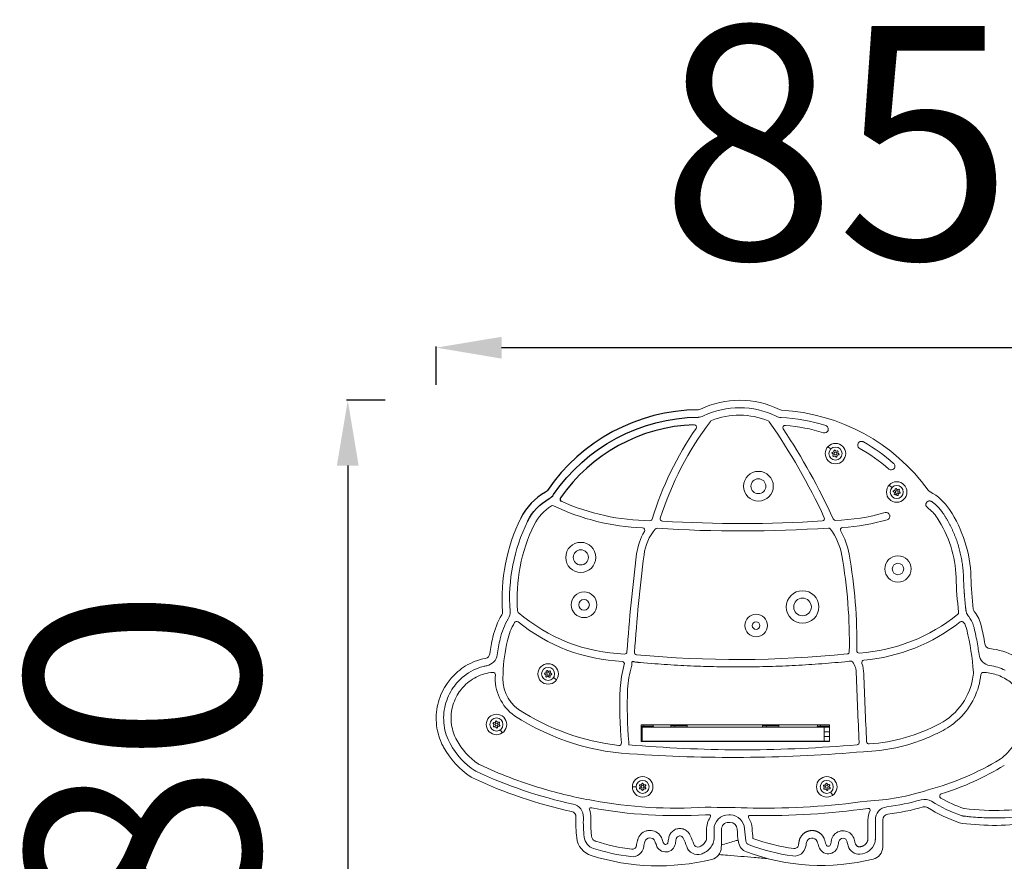
# Model space of a CAD drawing. Units: millimetres. Extents: x -4452 to 2742, y -3967 to -2212.
# Drawn here: x -1787 to -732, y -3114 to -2212 of the extents above; entities that cross this region are included whole.
import ezdxf

# ---------------------------------------------------------------- set-up
doc = ezdxf.new("R2010")
doc.units = ezdxf.units.MM
doc.header["$MEASUREMENT"] = 0
doc.styles.get("Standard").update_dxf_attribs({"font": 'arial.ttf'})
doc.dimstyles.new('ISO-25', dxfattribs={"dimtxt": 2.5, "dimasz": 2.5, "dimexe": 1.25, "dimexo": 0.625, "dimtad": 1, "dimtxsty": 'Standard', "dimcen": 2.5, "dimadec": 0, "dimazin": 0, "dimtfac": 1, "dimtmove": 0, "dimatfit": 3, "dimfxl": 1, "dimarcsym": 0})

# ---------------------------------------------------------------- blocks, each defined once
blk = doc.blocks.new('*D12')
at = {"color": 0, "lineweight": -2, "transparency": 16777216}
for p, q in [((-1340.6, -2603.6), (-1340.6, -2562.4)), ((-1270.6, -2563.6), (-552.2, -2563.6)), ((-482.2, -2603.6), (-482.2, -2562.4))]:
    blk.add_line(p, q, dxfattribs=at)
at = {"color": 0, "transparency": 16777216}
for points in [[(-1270.6, -2552), (-1270.6, -2575.3), (-1340.6, -2563.6)], [(-552.2, -2552), (-552.2, -2575.3), (-482.2, -2563.6)]]:
    blk.add_solid(points, dxfattribs=at)
at = {"layer": 'Defpoints', "color": 0, "transparency": 16777216}
for p in [(-482.2, -2563.6), (-1340.6, -2963.7), (-482.2, -3010.7)]:
    blk.add_point(p, dxfattribs=at)
at = {"color": 0, "transparency": 16777216, "insert": (-911.4, -2376), "char_height": 250, "attachment_point": 5}
blk.add_mtext('85', dxfattribs=at)
blk = doc.blocks.new('*D13')
at = {"color": 0, "lineweight": -2, "transparency": 16777216}
for p, q in [((-1395.4, -2620), (-1436.7, -2620)), ((-1435.4, -2690), (-1435.4, -3329.5)), ((-1395.4, -3399.5), (-1436.7, -3399.5))]:
    blk.add_line(p, q, dxfattribs=at)
at = {"color": 0, "transparency": 16777216}
for points in [[(-1447.1, -2690), (-1423.8, -2690), (-1435.4, -2620)], [(-1447.1, -3329.5), (-1423.8, -3329.5), (-1435.4, -3399.5)]]:
    blk.add_solid(points, dxfattribs=at)
at = {"layer": 'Defpoints', "color": 0, "transparency": 16777216}
for p in [(-1015.5, -2620), (-1435.4, -3399.5), (-1144.9, -3399.5)]:
    blk.add_point(p, dxfattribs=at)
at = {"color": 0, "transparency": 16777216, "insert": (-1623.1, -3009.8), "char_height": 250, "attachment_point": 5, "rotation": 90}
blk.add_mtext('80', dxfattribs=at)

msp = doc.modelspace()

# ---------------------------------------------------------------- linework, layer by layer
at = {"color": 0, "linetype": 'Continuous', "lineweight": 0, "extrusion": (0, 1, 0)}
for p, q in [((-920.469, -2652.203), (-920.5, -2652.296)), ((-917.684, -2672.414), (-920.609, -2669.685)), ((-888.137, -2665.934), (-888.083, -2665.852)), ((-849.892, -2693.367), (-849.957, -2693.44)), ((-852.041, -2713.61), (-854.965, -2710.882)), ((-815.051, -2729.812), (-814.996, -2729.73)), ((-854.498, -2743.096), (-854.467, -2743.194)), ((-1214.849, -2917.412), (-1211.55, -2919.675)), ((-1271.918, -2973.329), (-1269.576, -2976.572)), ((-1120.879, -2968.045), (-918.879, -2968.045)), ((-1120.879, -2986.045), (-1120.879, -2968.045)), ((-1120.879, -2969.345), (-1117.849, -2969.345)), ((-1119.879, -2970.545), (-1120.879, -2970.545)), ((-1120.879, -2975.545), (-1119.879, -2975.545)), ((-924.792, -2970.545), (-1119.879, -2970.545)), ((-1119.879, -2970.545), (-1119.879, -2985.545)), ((-1117.849, -2969.345), (-1107.578, -2969.345)), ((-1084.85, -2969.095), (-1089.225, -2969.095)), ((-1089.225, -2969.095), (-1089.225, -2970.545)), ((-1072.897, -2969.095), (-1084.85, -2969.095)), ((-1084.85, -2970.545), (-1084.85, -2969.095)), ((-1071.725, -2969.095), (-1072.897, -2969.095)), ((-1071.725, -2969.095), (-1071.725, -2970.545)), ((-986.604, -2969.095), (-990.979, -2969.095)), ((-990.979, -2969.095), (-990.979, -2970.545)), ((-974.651, -2969.095), (-986.604, -2969.095)), ((-986.604, -2970.545), (-986.604, -2969.095)), ((-973.479, -2969.095), (-974.651, -2969.095)), ((-973.479, -2969.095), (-973.479, -2970.545)), ((-932.179, -2969.345), (-928.879, -2969.345)), ((-928.879, -2969.345), (-918.879, -2969.345)), ((-918.879, -2970.545), (-924.792, -2970.545)), ((-924.792, -2970.545), (-924.792, -2985.545)), ((-924.792, -2975.545), (-918.879, -2975.545)), ((-918.879, -2968.045), (-918.879, -2986.045)), ((-1119.879, -2980.545), (-1120.879, -2980.545)), ((-1120.879, -2985.545), (-1119.879, -2985.545)), ((-918.879, -2986.045), (-1120.879, -2986.045)), ((-924.792, -2985.545), (-1119.879, -2985.545)), ((-1104.078, -2985.545), (-1104.078, -2986.045)), ((-1098.078, -2985.545), (-1098.078, -2986.045)), ((-1076.245, -2986.045), (-1076.245, -2985.545)), ((-1028.863, -2986.045), (-1028.863, -2985.545)), ((-1001.35, -2986.045), (-1001.35, -2985.545)), ((-975.374, -2986.045), (-975.374, -2985.545)), ((-959.277, -2986.045), (-959.277, -2985.545)), ((-941.679, -2985.545), (-941.679, -2986.045)), ((-918.879, -2980.545), (-924.792, -2980.545)), ((-924.792, -2985.545), (-918.879, -2985.545)), ((-882.535, -2996.835), (-882.549, -2996.835)), ((-736.048, -3004.894), (-736.03, -3004.88)), ((-1126.316, -3034.545), (-1130.316, -3034.545)), ((-917.82, -3040.221), (-915.478, -3043.464)), ((-924.873, -3089.663), (-924.697, -3090.054)), ((-924.697, -3090.054), (-924.563, -3090.462)), ((-892.212, -3092.338), (-892.204, -3092.389)), ((-892.204, -3092.389), (-892.187, -3092.437)), ((-900.009, -3094.329), (-900.132, -3093.467)), ((-899.714, -3095.149), (-900.009, -3094.329))]:
    msp.add_line(p, q, dxfattribs=at)
at = {"color": 0, "linetype": 'Continuous', "lineweight": 0, "extrusion": (0, 0, -1)}
for centre, radius in [((912.566, -2677.19), 11), ((912.566, -2677.19), 7), ((912.566, -2677.19), 1.5), ((995.187, -2712.183), 15.97), ((846.922, -2718.386), 11), ((846.922, -2718.386), 7), ((846.922, -2718.386), 1.5), ((1185.62, -2788.481), 16.113), ((845.563, -2800.88), 14.14), ((1182.128, -2839.302), 13.737), ((947.883, -2841.615), 17.424), ((997.645, -2861.566), 12.075), ((1220.622, -2913.453), 11), ((1220.622, -2913.453), 7), ((1220.622, -2913.453), 1.5), ((1276.016, -2967.654), 11), ((1276.016, -2967.654), 7), ((1276.016, -2967.654), 1.5), ((1119.316, -3034.545), 11), ((1119.316, -3034.545), 7), ((921.918, -3034.545), 11), ((921.918, -3034.545), 7), ((1119.316, -3034.545), 1.5), ((921.918, -3034.545), 1.5)]:
    msp.add_circle(centre, radius, dxfattribs=at)
at = {"color": 0, "linetype": 'Continuous', "lineweight": 0}
for centre, radius in [((-995.187, -2712.183), 7.97), ((-1185.62, -2788.481), 8.113), ((-845.563, -2800.88), 6.14), ((-1182.128, -2839.302), 5.737), ((-947.883, -2841.615), 9.424), ((-997.645, -2861.566), 4.075)]:
    msp.add_circle(centre, radius, dxfattribs=at)
for centre, radius, start, end in [((-1015.471, -2716.934), 96.923, 63.773417, 115.652991), ((-1060.028, -2624.156), 14, 270.668707, 295.652991), ((-1015.471, -2716.934), 80.923, 67.56661, 111.818197), ((-969.987, -2624.607), 14, 243.773417, 266.778694), ((-982.046, -2838.863), 208.595, 35.983499, 86.778694), ((-774.013, -2849.724), 342.347, 142.773779, 162.433002), ((-1064.036, -2648.756), 2.5, 325.280349, 92.038074), ((-1044.618, -2644.129), 2.5, 111.818197, 142.773779), ((-985.544, -2644.446), 2.5, 34.774971, 67.56661), ((-1546.25, -3033.784), 685.124, 24.846323, 34.774971), ((-966.468, -2649.407), 2.5, 85.299593, 213.543096), ((-982.046, -2838.863), 192.595, 72.880337, 85.299593), ((-916.355, -2678.347), 1.298, 324.643738, 69.3251), ((-915.463, -2674.487), 1.298, 264.643738, 9.3251), ((-913.458, -2681.049), 1.298, 24.643738, 129.3251), ((-911.674, -2673.33), 1.298, 204.643738, 309.3251), ((-909.67, -2679.892), 1.298, 84.643738, 189.3251), ((-908.778, -2676.032), 1.298, 144.643738, 249.3251), ((-982.046, -2838.863), 192.595, 48.888195, 60.464371), ((-850.711, -2719.543), 1.298, 324.643818, 69.325179), ((-849.819, -2715.683), 1.298, 264.643818, 9.325179), ((-847.815, -2722.245), 1.298, 24.643818, 129.325179), ((-846.03, -2714.526), 1.298, 204.643818, 309.325179), ((-844.026, -2721.088), 1.298, 84.643818, 189.325179), ((-843.134, -2717.229), 1.298, 144.643818, 249.325179), ((-839, -2769.54), 58.487, 33.504552, 61.670293), ((-1191.726, -2775.072), 48.842, 121.390773, 153.823687), ((-1215.864, -2735.513), 2.5, 64.562145, 121.390773), ((-1108.996, -2510.833), 238.301, 245.874267, 269.401028), ((-917.668, -2542.071), 206.755, 271.358512, 286.357132), ((-839, -2769.54), 42.487, 33.504552, 53.997782), ((-905.257, -2813.402), 137.946, 1.667882, 33.504552), ((-1074.58, -2832.655), 195.375, 153.823687, 184.12265), ((-1074.58, -2832.655), 179.375, 153.823687, 184.183053), ((-1111.461, -2746.621), 2.5, 269.401028, 343.010155), ((-1098.012, -2747.151), 2.5, 162.433002, 266.566919), ((-1014.016, -1346.994), 1405.175, 266.566919, 273.564375), ((-926.811, -2746.955), 2.5, 273.564375, 24.846323), ((-912.825, -2746.268), 2.5, 204.413567, 271.358512), ((-905.257, -2813.402), 121.946, 1.667882, 33.504552), ((-1119.531, -2759.411), 2.5, 328.800099, 87.5731), ((-1065.117, -2792.365), 53.115, 139.974776, 172.823708), ((-1103.876, -2759.813), 2.5, 86.360672, 139.974776), ((-920.002, -2759.543), 2.5, 36.499989, 93.807753), ((-972.031, -2798.042), 67.224, 10.064973, 36.499989), ((-904.855, -2758.948), 2.5, 93.380992, 210.198271), ((806.698, -3028.045), 1939.709, 172.823669, 175.923737), ((-1428.563, -2879.075), 530.892, 358.863675, 10.064973), ((-1275.434, -2847.132), 14, 329.167807, 4.12265), ((-1250.984, -2845.557), 2.5, 184.183053, 229.103329), ((-1132.536, -2708.801), 183.42, 229.103329, 268.081621), ((-899.975, -2703.351), 188.176, 273.928321, 309.047047), ((-783.007, -2847.552), 2.5, 309.047047, 7.008192), ((-793.338, -2870.803), 38.126, 13.429508, 38.58496), ((-1199.298, -2892.577), 82.668, 149.167807, 167.087957), ((-1199.298, -2892.577), 66.668, 149.13939, 167.087957), ((-1254.38, -2859.662), 2.5, 51.073608, 149.13939), ((-777.238, -2859.58), 2.5, 34.881338, 128.153956), ((-793.338, -2870.803), 22.126, 13.429508, 34.881338), ((-1047.394, -2931.466), 283.324, 3.988011, 13.429508), ((-1047.394, -2931.466), 299.324, 9.649726, 13.429508), ((-1078.45, -2920.281), 206.65, 167.087957, 172.056198), ((-1078.45, -2920.281), 190.65, 167.087957, 177.6816), ((-746.39, -2880.287), 6, 189.649726, 263.520707), ((-1138.592, -2889.62), 2.5, 268.081621, 355.929698), ((-1125.611, -2890.34), 2.5, 175.923698, 264.628746), ((-1016.972, -1734.873), 1163.063, 264.628746, 275.770946), ((-900.275, -2889.554), 2.5, 275.770946, 358.863675), ((-887.255, -2888.59), 2.5, 178.993005, 273.928321), ((-755.555, -2960.984), 75.216, 61.982233, 83.520707), ((-1289.06, -2890.892), 14, 280.972065, 352.056198), ((-1141.356, -2902.52), 2.5, 344.280684, 87.393059), ((-1129.558, -2901.419), 1.349, 89.969068, 184.750042), ((-896.369, -2902.223), 2.5, 39.155904, 95.898509), ((-908.561, -2912.151), 18.223, 356.908623, 39.155904), ((-882.002, -2901.212), 2.5, 95.190253, 202.385827), ((-744.82, -2890.582), 14, 187.69537, 261.330215), ((-1279.682, -2914.278), 2.5, 355.644625, 95.111214), ((-1227.891, -2918.223), 41.44, 172.15802, 234.006183), ((-1223.888, -2911.212), 1.298, 273.21432, 17.895682), ((-1220.315, -2909.504), 1.298, 213.21432, 317.895682), ((-1217.048, -2911.744), 1.298, 153.21432, 257.895682), ((-1013.759, -2938.433), 122.055, 164.280684, 175.857063), ((6379.726, -2632.218), 7267.515, 182.2154528, 182.7914021), ((-780.218, -2912.84), 15.5, 352.538661, 3.988011), ((-1224.195, -2915.162), 1.298, 333.21432, 77.895682), ((-1220.929, -2917.402), 1.298, 33.21432, 137.895682), ((-1217.355, -2915.693), 1.298, 93.21432, 197.895682), ((-833.419, -2905.872), 69.155, 298.023026, 352.538661), ((-659.429, -2946.863), 476.378, 177.925047, 184.803934), ((-1116.159, -2740.355), 251.413, 237.228619, 263.439776), ((-1278.334, -2964.443), 1.298, 253.490458, 358.17182), ((-1274.394, -2964.04), 1.298, 193.490458, 298.17182), ((-1279.956, -2968.057), 1.298, 313.490458, 58.17182), ((-1277.637, -2971.268), 1.298, 13.490458, 118.17182), ((-1273.697, -2970.866), 1.298, 73.490458, 178.17182), ((-1272.075, -2967.252), 1.298, 133.490458, 238.17182), ((-889.205, -2801.056), 187.892, 273.877073, 298.023026), ((-1254.68, -2949.643), 72.816, 208.493413, 235.676341), ((-876.669, -2986.024), 2.5, 182.791402, 273.877073), ((-1254.68, -2949.643), 88.816, 208.493413, 236.857749), ((-1144.597, -2987.637), 2.5, 263.439776, 4.803934), ((-1029.908, -1412.775), 1582.176, 270.491903, 270.636667), ((-994.746, -1412.696), 1582.256, 269.363336, 269.508093), ((-888.044, -2754.6), 292.831, 284.805815, 301.268985), ((-1295.857, -3012.707), 13.5, 236.857749, 244.835269), ((-1088.381, -2571.093), 501.423, 244.835269, 257.663773), ((-1123.277, -3034.545), 1.298, 307.659319, 52.340681), ((-1121.297, -3031.115), 1.298, 247.659319, 352.340681), ((-1121.297, -3037.976), 1.298, 7.659319, 112.340681), ((-1117.336, -3031.115), 1.298, 187.659319, 292.340681), ((-1117.336, -3037.976), 1.298, 67.659319, 172.340681), ((-1115.355, -3034.545), 1.298, 127.659319, 232.340681), ((-925.859, -3034.948), 1.298, 313.490893, 58.172255), ((-924.237, -3031.334), 1.298, 253.490893, 358.172255), ((-923.54, -3038.159), 1.298, 13.490893, 118.172255), ((-920.296, -3030.932), 1.298, 193.490893, 298.172255), ((-919.599, -3037.757), 1.298, 73.490893, 178.172255), ((-917.977, -3034.143), 1.298, 133.490893, 238.172255), ((-888.709, -2810.881), 239.061, 272.402703, 288.409296), ((-816.922, -3061.878), 14, 58.153538, 105.96091), ((-798.397, -3044.381), 2.5, 107.190047, 240.582843), ((-723.028, -2910.716), 155.95, 240.582843, 250.539184), ((-1196.791, -3066.8), 14, 357.965046, 77.663773), ((-1175.223, -3058.107), 1.274, 78.345141, 211.884378), ((-1174.52, -3061.001), 4, 79.504416, 80.032458), ((-877.094, -3059.387), 1.719, 338.462597, 95.835037), ((-855.821, -3069.862), 14, 97.237297, 180.525165), ((-888.709, -2810.881), 255.061, 277.237297, 285.96091), ((-723.028, -2910.716), 171.95, 238.153538, 250.741163), ((-774.152, -3055.399), 2.5, 250.539184, 263.245444), ((-741.843, -2782.611), 277.195, 263.245444, 280.879367), ((-1038.89, -3072.41), 152.001, 177.965046, 186.350746), ((-1061.044, -5110.866), 2046.5, 89.644, 89.74403), ((-1048.142, -3066.07), 1.674, 320.120882, 96.397274), ((-1027.283, -3080.147), 15.5, 89.048562, 180.501861), ((-1060.941, -5107.006), 2042.638, 88.998057, 89.048646), ((-1025.494, -3080.178), 15.5, 2.981784, 88.998141), ((-1004.362, -3066.71), 1.56, 85.643717, 210.306437), ((-1061.273, -5124.445), 2060.081, 88.323163, 88.41367), ((-1860.816, -3079.074), 999.037, 358.841969, 0.525165), ((-1508.886, -3084.366), 474.121, 358.156907, 0.501861), ((-870.469, -3072.103), 147.735, 182.981784, 188.381652), ((-870.469, -3072.103), 131.735, 182.981784, 187.736017), ((-775.29, -3060.299), 13.5, 250.741163, 263.13182), ((-741.843, -2782.611), 293.195, 263.13182, 277.736313), ((-1167.596, -3086.735), 22.5, 186.350746, 252.490028), ((-1111.46, -3094.862), 5.675, 22.135975, 164.507272), ((-1164.516, -3116.445), 62.954, 17.914117, 22.135975), ((-999.356, -3108.636), 85.908, 167.675191, 171.178582), ((-937.723, -3095.449), 6.093, 24.241735, 169.207362), ((-904.596, -3094.104), 4.51, 8.111822, 167.089898), ((-1072.682, -3105.611), 45.916, 164.507272, 171.485237), ((-1094.624, -3093.851), 2.5, 197.914117, 351.178582), ((-1048.503, -3099.18), 13.5, 283.877398, 358.156907), ((-1003.27, -3091.67), 13.5, 188.381652, 249.739442), ((-866.157, -3109.092), 78.947, 169.207362, 171.892007), ((-1144.416, -3162.329), 223.301, 16.539778, 18.101882), ((-920.289, -3095.771), 2.5, 196.539837, 349.016579), ((-770.476, -3124.846), 142.108, 167.089898, 169.016579), ((-944.101, -3111.139), 47.179, 16.454423, 19.811376), ((-875.48, -3098.992), 13.5, 283.701457, 358.841969), ((-1102.53, -2880.498), 238.758, 252.490028, 283.877398), ((-927.385, -2886.091), 232.637, 249.739442, 283.701457)]:
    msp.add_arc(centre, radius, start, end, dxfattribs=at)
at = {"color": 0, "linetype": 'Continuous', "lineweight": 0, "extrusion": (0, 0, -1)}
for centre, radius, start, end in [((1015.471, -2716.934), 88.923, 64.347009, 116.226583), ((1060.028, -2624.156), 6, 244.347009, 269.331293), ((969.987, -2624.607), 6, 273.221306, 296.226583), ((982.046, -2838.863), 200.595, 93.221306, 107.091091), ((924.268, -2650.95), 4, 107.091091, 198.256935), ((774.013, -2849.724), 350.347, 16.989845, 34.719651), ((1546.25, -3033.784), 693.124, 146.456904, 155.586433), ((924.204, -2651.074), 3.9, 198.256935, 287.119663), ((884.885, -2668.088), 3.9, 304.658777, 33.521505), ((982.046, -2838.863), 200.595, 119.741756, 131.083234), ((915.649, -2676.477), 0.7, 290.6749, 95.356262), ((914.725, -2679.503), 0.7, 230.6749, 35.356262), ((913.491, -2674.163), 0.7, 350.6749, 155.356262), ((911.642, -2680.216), 0.7, 170.6749, 335.356262), ((910.408, -2674.876), 0.7, 50.6749, 215.356262), ((909.484, -2677.902), 0.7, 110.6749, 275.356262), ((852.852, -2690.678), 4, 131.083234, 222.249078), ((852.844, -2690.818), 3.9, 222.249078, 311.111805), ((850.005, -2717.673), 0.7, 290.674821, 95.356182), ((849.081, -2720.699), 0.7, 230.674821, 35.356182), ((847.847, -2715.36), 0.7, 350.674821, 155.356182), ((845.998, -2721.412), 0.7, 170.674821, 335.356182), ((844.764, -2716.072), 0.7, 50.674821, 215.356182), ((843.84, -2719.098), 0.7, 110.674821, 275.356182), ((808.399, -2712.777), 6, 298.329707, 324.016501), ((1108.996, -2510.833), 246.301, 272.4269, 295.437855), ((858.314, -2744.296), 4, 73.642868, 162.555362), ((858.188, -2744.363), 3.9, 162.555362, 253.615174), ((1074.58, -2832.655), 187.375, 355.87735, 26.176313), ((917.668, -2542.071), 214.755, 253.615174, 266.619008), ((1065.117, -2792.365), 61.115, 7.176292, 31.199901), ((1014.016, -1346.994), 1413.175, 266.192247, 273.639328), ((972.031, -2798.042), 75.224, 149.801729, 169.935027), ((-806.747, -3028.05), 1947.758, 4.070302, 7.176292), ((1428.563, -2879.075), 538.892, 169.935027, 181.006995), ((381.034, -2798.137), 402.499, 352.991808, 358.332118), ((381.034, -2798.137), 386.499, 353.185817, 358.332118), ((1275.434, -2847.132), 6, 175.87735, 210.832193), ((758.845, -2843.283), 6, 321.41504, 353.185817), ((1199.298, -2892.577), 74.668, 12.912043, 30.832193), ((1132.536, -2708.801), 191.42, 272.606941, 308.926392), ((899.975, -2703.351), 196.176, 231.846044, 264.809747), ((1078.45, -2920.281), 198.65, 7.943803, 12.912042), ((1289.06, -2890.892), 6, 187.943802, 259.027935), ((1141.356, -2902.52), 10.5, 174.593107, 195.719316), ((1016.976, -1734.834), 1171.102, 264.101491, 264.229049), ((908.561, -2912.151), 26.223, 157.614209, 182.208263), ((1223.776, -2913.208), 0.7, 282.104318, 86.78568), ((1221.987, -2910.598), 0.7, 342.104318, 146.78568), ((1218.832, -2910.844), 0.7, 42.104318, 206.78568), ((1217.467, -2913.698), 0.7, 102.104318, 266.78568), ((1013.759, -2938.433), 130.055, 4.078583, 15.719316), ((-6379.725, -2632.218), 7275.514, 357.2066342, 357.7872031), ((755.555, -2960.984), 57.216, 98.669785, 115.632617), ((1227.891, -2918.223), 49.44, 305.72353, 4.355375), ((1222.411, -2916.062), 0.7, 222.104318, 26.78568), ((1219.257, -2916.307), 0.7, 162.104318, 326.78568), ((659.429, -2946.863), 484.378, 355.196066, 2.091832), ((1278.902, -2966.359), 0.7, 301.82818, 106.509542), ((1276.337, -2964.506), 0.7, 1.82818, 166.509542), ((1273.45, -2965.802), 0.7, 61.82818, 226.509542), ((1116.159, -2740.355), 259.413, 271.895197, 302.819268), ((1278.581, -2969.506), 0.7, 241.82818, 46.509542), ((1275.694, -2970.802), 0.7, 181.82818, 346.509542), ((1273.129, -2968.95), 0.7, 121.82818, 286.509542), ((1108.778, -2969.345), 1.2, 180, 270), ((1118.478, -2974.363), 12, 148.234633, 155.284765), ((1085.175, -2969.095), 4.05, 0, 15.026114), ((1075.775, -2969.095), 4.05, 164.973886, 180), ((986.929, -2969.095), 4.05, 0, 15.026114), ((977.529, -2969.095), 4.05, 164.973886, 180), ((921.279, -2974.363), 12, 24.715235, 31.765367), ((930.979, -2969.345), 1.2, 270, 0), ((1144.597, -2987.637), 10.5, 175.196066, 190.09565), ((1254.68, -2949.643), 80.816, 303.142251, 331.506587), ((1021.917, -1412.06), 1590.891, 264.974203, 273.705664), ((1295.857, -3012.707), 5.5, 295.164731, 303.142251), ((1088.381, -2571.093), 493.423, 282.336227, 295.164731), ((888.044, -2754.6), 300.831, 238.662117, 252.809953), ((1122.056, -3032.963), 0.7, 307.659319, 112.340681), ((1122.056, -3036.128), 0.7, 247.659319, 52.340681), ((1119.316, -3031.381), 0.7, 7.659319, 172.340681), ((1119.316, -3037.71), 0.7, 187.659319, 352.340681), ((1116.576, -3032.963), 0.7, 67.659319, 232.340681), ((1116.576, -3036.128), 0.7, 127.659319, 292.340681), ((924.805, -3033.25), 0.7, 301.827745, 106.509107), ((924.483, -3036.398), 0.7, 241.827745, 46.509107), ((922.239, -3031.398), 0.7, 1.827745, 166.509107), ((921.596, -3037.693), 0.7, 181.827745, 346.509107), ((919.353, -3032.693), 0.7, 61.827745, 226.509107), ((919.031, -3035.841), 0.7, 121.827745, 286.509107), ((888.709, -2810.881), 247.061, 254.03909, 262.762703), ((1196.791, -3066.8), 6, 102.336227, 182.034954), ((1196.791, -3066.8), 22, 158.621898, 182.034954), ((1088.449, -2571.249), 493.258, 279.967601, 280.101792), ((1061.059, -5113.982), 2057.615, 90.248431, 91.677806), ((888.709, -2810.881), 247.061, 267.346018, 267.507738), ((855.821, -3069.862), 22, 359.474835, 26.580929), ((816.922, -3061.878), 6, 74.03909, 121.846462), ((1038.89, -3072.41), 144.001, 353.649254, 2.034954), ((1027.283, -3080.147), 23.5, 359.498139, 33.599138), ((1025.494, -3080.178), 23.5, 147.342956, 177.018216), ((855.821, -3069.862), 6, 359.474835, 82.762703), ((1508.886, -3084.366), 466.121, 179.498139, 180.730481), ((1027.283, -3080.147), 7.5, 359.498139, 90.951438), ((1061.056, -5113.755), 2041.388, 90.951438, 91.001859), ((1025.494, -3080.178), 7.5, 91.001859, 177.018216), ((870.469, -3072.103), 139.735, 351.618348, 357.018216), ((1167.596, -3086.735), 14.5, 287.509972, 353.649254), ((1003.27, -3091.67), 5.5, 290.260558, 351.618348), ((1144.432, -3162.334), 231.318, 161.898177, 163.460163), ((944.101, -3111.139), 55.179, 160.188624, 163.545577), ((1102.53, -2880.498), 230.758, 277.350543, 287.509972), ((1130.454, -3096.962), 12.5, 188.514763, 277.350543), ((1094.624, -3093.851), 10.5, 188.821418, 342.085883), ((1060.21, -3094.613), 12.5, 252.392327, 341.831471), ((927.385, -2886.091), 224.637, 277.940298, 290.260558), ((956.69, -3096.194), 12.5, 188.107993, 277.940298), ((920.289, -3095.771), 10.5, 190.983421, 343.460163), ((887.056, -3089.315), 17.451, 197.853202, 267.732636)]:
    msp.add_arc(centre, radius, start, end, dxfattribs=at)
for centre, radius, start, end in [((-1057.645, -2828.336), 198.194, 90.668707, 145.694075), ((-1057.645, -2828.336), 182.194, 92.038074, 145.298808), ((-1191.726, -2775.072), 64.842, 119.228661, 153.823687), ((-1226.318, -2713.25), 14, 299.228661, 325.694075), ((-1205.377, -2726.037), 2.5, 145.298808, 245.874267)]:
    msp.add_arc(centre, radius, start, end)
at = {"extrusion": (0, 0, -1)}
for centre, radius, start, end in [((1057.645, -2828.336), 190.194, 34.305925, 89.331293), ((1226.318, -2713.25), 6, 214.305925, 240.771339), ((1191.726, -2775.072), 56.842, 26.176313, 60.771339)]:
    msp.add_arc(centre, radius, start, end, dxfattribs=at)
at = {"color": 0, "linetype": 'Continuous', "lineweight": 0, "extrusion": (0, 0, -1)}
for centre, major_axis, ratio, start_param, end_param in [((-811.799, -2731.966), (3.843, 0.692), 0.99745441, 2.35517679, 3.90612491), ((-921.249, -2974.363), (0, 12), 0.69998384, -1.13943409, -1.01638609), ((-928.039, -2969.345), (0, -1.2), 0.69998384, 0, 1.57079633), ((-1081.991, -2568.461), (371.717, 330.87), 0.99738538, 2.23624947, 2.48257243), ((-994.067, -2255.468), (606.552, -541.001), 0.99359277, 0.70190267, 0.85419301), ((-886.858, -3094.27), (10.705, -6.486), 0.99712579, 0.98789682, 2.31108226)]:
    msp.add_ellipse(centre, major_axis=major_axis, ratio=ratio, start_param=start_param, end_param=end_param, dxfattribs=at)
at = {"color": 0, "linetype": 'Continuous', "lineweight": 0}
for centre, major_axis, ratio, start_param, end_param in [((-1117.929, -2969.345), (0, -1.2), 0.06619491, 0, 1.57079633), ((-1118.571, -2974.363), (0, 12), 0.06619491, -1.13943409, -1.01638609), ((-1076.404, -2969.095), (0, 4.05), 0.8660254, -1.57079633, -1.30854117), ((-978.158, -2969.095), (0, 4.05), 0.8660254, -1.57079633, -1.30854117), ((-1001.219, -1412.06), (1166.034, 1071.687), 0.99904103, -2.39772098, -2.32312212), ((-1083.196, -2568.244), (365.194, 325.465), 0.99984358, -2.4820263, -2.23511581), ((-989.167, -2255.629), (592.024, -540.846), 0.99961444, -0.84526293, -0.6924949), ((-1060.23, -3094.625), (-1.389, 4.275), 0.99608525, 1.57377989, 3.13478744)]:
    msp.add_ellipse(centre, major_axis=major_axis, ratio=ratio, start_param=start_param, end_param=end_param, dxfattribs=at)
for points, weights, degree, knots in [([(-888.083, -2665.852), (-887.154, -2664.451), (-885.504, -2664.133), (-883.854, -2663.815), (-882.532, -2664.692)], [1, 0.921920894236, 1, 0.921920894236, 1], 2, [-54.21326812, -54.21326812, -54.21326812, -51.03097983, -51.03097983, -47.84869154, -47.84869154, -47.84869154]), ([(-814.996, -2729.73), (-814.392, -2728.823), (-813.483, -2728.222), (-812.413, -2728.018), (-811.342, -2727.815), (-810.275, -2728.04), (-809.377, -2728.658)], [1.00000003189, 0.947947293055, 0.947947293055, 1.00000003189, 0.947947305465, 0.947947293055, 0.99999999466], 3, [6.14670444, 6.14670444, 6.14670444, 6.14670444, 9.32899292, 9.32899292, 9.32899292, 12.51128064, 12.51128064, 12.51128064, 12.51128064]), ([(-809.377, -2728.658), (-804.458, -2732.222), (-800.255, -2736.607), (-796.902, -2741.671), (-783.443, -2762.003), (-776.076, -2785.247), (-775.366, -2809.62)], [0.99999999466, 0.989290127876, 0.989290127876, 0.99999999466, 0.974435721483, 0.974435721483, 0.99999999466], 3, [12.51128064, 12.51128064, 12.51128064, 12.51128064, 33.94082893, 33.94082893, 33.94082893, 111.04935124, 111.04935124, 111.04935124, 111.04935124]), ([(-775.366, -2809.62), (-775.022, -2821.43), (-774.148, -2833.213), (-772.746, -2844.944), (-772.435, -2847.547), (-771.424, -2849.966), (-769.789, -2852.015)], [0.99999999466, 0.999327806397, 0.999327806397, 0.99999999466, 0.974540756339, 0.974540756339, 0.99999999466], 3, [111.04935124, 111.04935124, 111.04935124, 111.04935124, 145.46246475, 145.46246475, 145.46246475, 147.94565413, 147.94565413, 147.94565413, 147.94565413]), ([(-899.219, -2900.001), (-1012.868, -2911.487), (-1126.594, -2900.794), (-1128.129, -2900.65), (-1129.558, -2900.07)], [0.999988611844, 0.995265159894, 0.999988611844, 0.98937785555, 0.999988611844], 2, [4135.43984555, 4135.43984555, 4135.43984555, 4362.55161948, 4362.55161948, 4363.13750179, 4363.13750179, 4363.13750179]), ([(-952.235, -3096.829), (-952.044, -3095.484), (-951.821, -3094.145), (-951.566, -3092.811), (-950.372, -3086.547), (-945.706, -3082.2), (-939.373, -3081.454), (-933.04, -3080.707), (-927.491, -3083.849), (-924.873, -3089.663)], [1.00000984657, 0.999826896981, 0.999826896981, 1.00000984657, 0.871030763047, 0.871030763047, 1.00000984657, 0.871030763047, 0.871030763047, 1.00000984657], 3, [8114.27608437, 8114.27608437, 8114.27608437, 8114.27608437, 8118.44297445, 8118.44297445, 8118.44297445, 8136.27122402, 8136.27122402, 8136.27122402, 8154.09947359, 8154.09947359, 8154.09947359, 8154.09947359])]:
    msp.add_rational_spline(points, weights, degree=degree, knots=knots, dxfattribs=at)
for points, knots in [([(-769.789, -2852.015), (-767.522, -2854.856), (-765.684, -2858.165), (-764.497, -2862.099), (-764.329, -2862.656), (-764.175, -2863.225), (-764.036, -2863.807), (-763.732, -2865.08), (-763.432, -2866.376), (-763.158, -2867.592), (-761.617, -2874.453), (-760.641, -2879.742), (-759.732, -2885.418), (-759.373, -2887.661), (-759.03, -2889.965), (-758.694, -2892.456)], [147.94565413, 147.94565413, 147.94565413, 147.94565413, 162.33544376, 162.33544376, 162.33544376, 164.37292078, 164.37292078, 164.37292078, 167.84938656, 167.84938656, 167.84938656, 187.46712151, 187.46712151, 187.46712151, 195.21938609, 195.21938609, 195.21938609, 195.21938609]), ([(-1287.918, -2896.783), (-1295.206, -2898.196), (-1302.496, -2900.947), (-1309.078, -2904.906), (-1314.947, -2908.438), (-1320.238, -2912.914), (-1324.615, -2917.943), (-1326.19, -2919.752), (-1327.648, -2921.629), (-1328.985, -2923.556), (-1332.975, -2929.303), (-1336.26, -2936.066), (-1338.29, -2943.404), (-1340.272, -2950.572), (-1341.039, -2958.266), (-1340.468, -2965.78), (-1339.886, -2973.444), (-1337.922, -2980.89), (-1334.966, -2987.503), (-1334.274, -2989.052), (-1333.529, -2990.557), (-1332.738, -2992.014)], [-2297.58766777, -2297.58766777, -2297.58766777, -2297.58766777, -2274.22605445, -2274.22605445, -2274.22605445, -2253.39189126, -2253.39189126, -2253.39189126, -2245.89876526, -2245.89876526, -2245.89876526, -2222.95428233, -2222.95428233, -2222.95428233, -2200.54527501, -2200.54527501, -2200.54527501, -2177.6907554, -2177.6907554, -2177.6907554, -2172.33728968, -2172.33728968, -2172.33728968, -2172.33728968]), ([(-1325.707, -2988.197), (-1328.903, -2982.309), (-1331.203, -2975.534), (-1332.152, -2968.414), (-1333.103, -2961.282), (-1332.683, -2953.834), (-1330.922, -2946.835), (-1329.197, -2939.977), (-1326.203, -2933.576), (-1322.414, -2928.118), (-1319.185, -2923.467), (-1315.2, -2919.231), (-1310.662, -2915.687), (-1304.611, -2910.96), (-1297.576, -2907.486), (-1290.3, -2905.537), (-1289.004, -2905.19), (-1287.701, -2904.89), (-1286.395, -2904.637)], [1644.07805058, 1644.07805058, 1644.07805058, 1644.07805058, 1668.6197686, 1668.6197686, 1668.6197686, 1693.20424156, 1693.20424156, 1693.20424156, 1717.28966496, 1717.28966496, 1717.28966496, 1737.29385435, 1737.29385435, 1737.29385435, 1763.97135651, 1763.97135651, 1763.97135651, 1768.72198949, 1768.72198949, 1768.72198949, 1768.72198949]), ([(-1279.904, -2911.788), (-1285.886, -2912.323), (-1292.021, -2914.021), (-1297.632, -2916.851), (-1303.017, -2919.567), (-1307.893, -2923.313), (-1311.836, -2927.649), (-1313.299, -2929.257), (-1314.636, -2930.943), (-1315.842, -2932.68), (-1319.118, -2937.399), (-1321.748, -2943.01), (-1323.235, -2949.072), (-1324.725, -2955.15), (-1325.046, -2961.654), (-1324.152, -2967.863), (-1323.295, -2973.817), (-1321.34, -2979.474), (-1318.676, -2984.381)], [6102.36917284, 6102.36917284, 6102.36917284, 6102.36917284, 6120.78482226, 6120.78482226, 6120.78482226, 6138.4566586, 6138.4566586, 6138.4566586, 6145.00944042, 6145.00944042, 6145.00944042, 6163.1581832, 6163.1581832, 6163.1581832, 6181.35501019, 6181.35501019, 6181.35501019, 6198.80904495, 6198.80904495, 6198.80904495, 6198.80904495]), ([(-736.03, -3004.88), (-730.58, -3000.833), (-725.481, -2995.592), (-721.404, -2989.368), (-717.437, -2983.313), (-714.465, -2976.339), (-712.869, -2969.069), (-711.23, -2961.604), (-711.05, -2953.86), (-712.186, -2946.605), (-713.097, -2940.786), (-714.835, -2935.286), (-717.135, -2930.344), (-717.24, -2930.117), (-717.342, -2929.968), (-717.466, -2929.815), (-719.783, -2926.984), (-722.934, -2923.814), (-726.875, -2920.988), (-730.667, -2918.268), (-735.187, -2915.901), (-739.935, -2914.312), (-744.683, -2912.723), (-749.624, -2911.918), (-754.138, -2911.788), (-754.798, -2911.769), (-755.516, -2912.046), (-756, -2912.542), (-756.397, -2912.95), (-756.639, -2913.49), (-756.696, -2914.023)], [6807.8814826, 6807.8814826, 6807.8814826, 6807.8814826, 6829.74302006, 6829.74302006, 6829.74302006, 6851.01181726, 6851.01181726, 6851.01181726, 6872.85364366, 6872.85364366, 6872.85364366, 6890.37195674, 6890.37195674, 6890.37195674, 6890.97336276, 6890.97336276, 6890.97336276, 6905.16751028, 6905.16751028, 6905.16751028, 6918.82922723, 6918.82922723, 6918.82922723, 6932.49094418, 6932.49094418, 6932.49094418, 6934.21255872, 6934.21255872, 6934.21255872, 6935.62595607, 6935.62595607, 6935.62595607, 6935.62595607]), ([(-756.696, -2914.023), (-757.595, -2922.49), (-759.974, -2931.171), (-763.88, -2939.297), (-767.776, -2947.402), (-773.187, -2954.925), (-779.648, -2961.204), (-784.938, -2966.345), (-790.914, -2970.652), (-797.17, -2973.982), (-802.713, -2976.932), (-808.374, -2979.602), (-814.118, -2981.986), (-835.983, -2991.06), (-859.094, -2996.036), (-882.535, -2996.835)], [6935.62595607, 6935.62595607, 6935.62595607, 6935.62595607, 6962.38530249, 6962.38530249, 6962.38530249, 6989.07258353, 6989.07258353, 6989.07258353, 7010.9251959, 7010.9251959, 7010.9251959, 7029.61728688, 7029.61728688, 7029.61728688, 7100.77268896, 7100.77268896, 7100.77268896, 7100.77268896]), ([(-1008.33, -2994.893), (-968.699, -2994.553), (-929.053, -2992.725), (-889.432, -2989.397), (-888.782, -2989.343), (-888.088, -2988.989), (-887.658, -2988.427), (-887.29, -2987.948), (-887.118, -2987.339), (-887.145, -2986.784)], [4579.75053393, 4579.75053393, 4579.75053393, 4579.75053393, 4698.63127655, 4698.63127655, 4698.63127655, 4700.35808473, 4700.35808473, 4700.35808473, 4701.83274572, 4701.83274572, 4701.83274572, 4701.83274572]), ([(-1295.739, -3009.78), (-1295.038, -3010.258), (-1294.295, -3010.679), (-1293.55, -3011.026), (-1272.894, -3020.659), (-1250.663, -3029.209), (-1227.782, -3036.069), (-1209.536, -3041.54), (-1190.887, -3045.941), (-1172.389, -3049.191)], [6233.11812554, 6233.11812554, 6233.11812554, 6233.11812554, 6235.58556, 6235.58556, 6235.58556, 6306.37519672, 6306.37519672, 6306.37519672, 6362.82473167, 6362.82473167, 6362.82473167, 6362.82473167]), ([(-703.452, -3065.21), (-715.52, -3066.85), (-727.743, -3067.716), (-739.892, -3067.799), (-745.966, -3067.841), (-752.021, -3067.688), (-758.03, -3067.346), (-761.034, -3067.175), (-764.027, -3066.958), (-767.004, -3066.694), (-768.493, -3066.562), (-769.978, -3066.419), (-771.459, -3066.264), (-772.364, -3066.17), (-773.267, -3066.071), (-774.169, -3065.968), (-774.572, -3065.922), (-774.967, -3065.876), (-775.377, -3065.828), (-775.551, -3065.807), (-775.743, -3065.784), (-775.948, -3065.759), (-776.323, -3065.714), (-776.8, -3065.598), (-777.105, -3065.491), (-788.416, -3061.539), (-799.357, -3056.308), (-809.535, -3049.986)], [869.16102342, 869.16102342, 869.16102342, 869.16102342, 906.83427278, 906.83427278, 906.83427278, 925.67089747, 925.67089747, 925.67089747, 935.08920981, 935.08920981, 935.08920981, 939.79836598, 939.79836598, 939.79836598, 942.67593325, 942.67593325, 942.67593325, 943.96189048, 943.96189048, 943.96189048, 944.50752215, 944.50752215, 944.50752215, 947.14211887, 947.14211887, 947.14211887, 985.0637241, 985.0637241, 985.0637241, 985.0637241]), ([(-1174.805, -3067.581), (-1174.943, -3071.47), (-1174.9, -3075.371), (-1174.744, -3078.737), (-1174.658, -3080.576), (-1174.542, -3082.255), (-1174.422, -3083.69), (-1174.358, -3084.465), (-1174.3, -3085.101), (-1174.215, -3085.952), (-1174.169, -3086.41), (-1174.116, -3086.912), (-1174.056, -3087.454), (-1173.974, -3088.196), (-1173.702, -3089.243), (-1173.086, -3090.216), (-1172.482, -3091.168), (-1171.555, -3091.99), (-1170.658, -3092.469), (-1170.27, -3092.676), (-1169.893, -3092.826), (-1169.552, -3092.934), (-1157.06, -3096.875), (-1144.171, -3099.73), (-1131.03, -3101.425), (-1130.037, -3101.553), (-1128.89, -3101.324), (-1127.968, -3100.713), (-1127.005, -3100.074), (-1126.327, -3099.045), (-1126.079, -3098.016), (-1126.048, -3097.886), (-1126.023, -3097.757), (-1126.004, -3097.628)], [7544.14852319, 7544.14852319, 7544.14852319, 7544.14852319, 7557.34521254, 7557.34521254, 7557.34521254, 7564.55461348, 7564.55461348, 7564.55461348, 7568.44909359, 7568.44909359, 7568.44909359, 7570.54190189, 7570.54190189, 7570.54190189, 7580.45293246, 7580.45293246, 7580.45293246, 7590.15758305, 7590.15758305, 7590.15758305, 7594.34740222, 7594.34740222, 7594.34740222, 7636.80886075, 7636.80886075, 7636.80886075, 7639.74840256, 7639.74840256, 7639.74840256, 7642.82174519, 7642.82174519, 7642.82174519, 7643.20857503, 7643.20857503, 7643.20857503, 7643.20857503]), ([(-878.066, -3092.185), (-877.923, -3091.741), (-877.854, -3091.274), (-877.849, -3090.86), (-877.776, -3084.717), (-877.757, -3076.979), (-877.82, -3070.064)], [8228.40253992, 8228.40253992, 8228.40253992, 8228.40253992, 8229.67286804, 8229.67286804, 8229.67286804, 8251.04217493, 8251.04217493, 8251.04217493, 8251.04217493]), ([(-869.82, -3069.991), (-869.787, -3073.684), (-869.773, -3077.377), (-869.784, -3082.916), (-869.793, -3084.763), (-869.814, -3087.532), (-869.823, -3088.456), (-869.837, -3089.84), (-869.842, -3090.302), (-869.85, -3090.989), (-869.853, -3091.197), (-869.92, -3092.534), (-870.117, -3093.618), (-870.446, -3094.665)], [0, 0, 0, 0, 1.10790965, 1.10790965, 1.66186632, 1.66186632, 1.93884146, 1.93884146, 2.07732778, 2.07732778, 2.14484593, 2.14484593, 2.45076594, 2.45076594, 2.45076594, 2.45076594]), ([(-1126.004, -3097.628), (-1125.717, -3095.715), (-1125.325, -3093.816), (-1124.85, -3091.995), (-1124.781, -3091.731), (-1124.711, -3091.47), (-1124.639, -3091.209), (-1124.089, -3089.225), (-1122.991, -3087.138), (-1121.357, -3085.424), (-1119.76, -3083.75), (-1117.672, -3082.473), (-1115.526, -3081.805), (-1114.318, -3081.429), (-1113.114, -3081.236), (-1111.934, -3081.195), (-1109.672, -3081.116), (-1107.199, -3081.633), (-1105.01, -3082.804), (-1102.822, -3083.974), (-1100.962, -3085.784), (-1099.741, -3087.814), (-1099.37, -3088.432), (-1099.054, -3089.068), (-1098.793, -3089.709), (-1098.179, -3091.218), (-1097.649, -3092.66), (-1097.149, -3094.174), (-1097.1, -3094.322), (-1097.051, -3094.471), (-1097.003, -3094.62)], [7643.20857503, 7643.20857503, 7643.20857503, 7643.20857503, 7649.09988272, 7649.09988272, 7649.09988272, 7649.95229201, 7649.95229201, 7649.95229201, 7656.78035493, 7656.78035493, 7656.78035493, 7663.44801227, 7663.44801227, 7663.44801227, 7667.20135355, 7667.20135355, 7667.20135355, 7674.39772664, 7674.39772664, 7674.39772664, 7681.59232074, 7681.59232074, 7681.59232074, 7683.78166729, 7683.78166729, 7683.78166729, 7688.66945008, 7688.66945008, 7688.66945008, 7689.14695885, 7689.14695885, 7689.14695885, 7689.14695885]), ([(-1092.154, -3094.235), (-1091.917, -3092.708), (-1091.642, -3091.188), (-1091.003, -3088.089), (-1090.76, -3086.956), (-1089.158, -3084.033), (-1088.157, -3082.833), (-1085.726, -3080.856), (-1084.309, -3080.11), (-1081.336, -3079.233), (-1079.815, -3079.084), (-1076.712, -3079.369), (-1075.163, -3079.834), (-1072.393, -3081.316), (-1071.189, -3082.298), (-1069.353, -3084.501), (-1068.941, -3085.21), (-1066.584, -3090.21), (-1065.442, -3093.089), (-1064.484, -3096.021)], [0, 0, 0, 0, 0.46337958, 0.46337958, 0.94920325, 0.94920325, 1.37063145, 1.37063145, 1.80209627, 1.80209627, 2.21424277, 2.21424277, 2.65015862, 2.65015862, 3.06920135, 3.06920135, 3.43065594, 3.43065594, 3.88695023, 3.88695023, 3.88695023, 3.88695023]), ([(-1058.87, -3098.909), (-1058.461, -3098.777), (-1058.059, -3098.623), (-1057.666, -3098.449), (-1057.261, -3098.269), (-1056.865, -3098.069), (-1056.481, -3097.848), (-1056.091, -3097.624), (-1055.713, -3097.379), (-1055.348, -3097.115), (-1054.982, -3096.85), (-1054.63, -3096.565), (-1054.294, -3096.262), (-1053.625, -3095.658), (-1053.02, -3094.982), (-1052.493, -3094.251), (-1051.986, -3093.547), (-1051.549, -3092.792), (-1051.185, -3091.965), (-1050.951, -3091.435), (-1050.841, -3090.921), (-1050.81, -3090.427), (-1050.806, -3090.353), (-1050.803, -3090.28), (-1050.802, -3090.206), (-1050.765, -3087.31), (-1050.754, -3083.615), (-1050.782, -3080.353)], [7748.55676089, 7748.55676089, 7748.55676089, 7748.55676089, 7749.84616119, 7749.84616119, 7749.84616119, 7751.17609832, 7751.17609832, 7751.17609832, 7752.52523047, 7752.52523047, 7752.52523047, 7753.88240203, 7753.88240203, 7753.88240203, 7756.58728073, 7756.58728073, 7756.58728073, 7759.18943866, 7759.18943866, 7759.18943866, 7760.69190351, 7760.69190351, 7760.69190351, 7760.91552483, 7760.91552483, 7760.91552483, 7771.08076656, 7771.08076656, 7771.08076656, 7771.08076656]), ([(-917.835, -3096.247), (-917.541, -3094.732), (-917.223, -3093.221), (-916.896, -3091.773), (-916.861, -3091.618), (-916.826, -3091.463), (-916.79, -3091.309), (-916.371, -3089.48), (-915.453, -3087.502), (-913.984, -3085.835), (-912.567, -3084.226), (-910.649, -3082.95), (-908.632, -3082.262), (-907.372, -3081.833), (-906.084, -3081.623), (-904.867, -3081.597), (-903.837, -3081.574), (-902.838, -3081.672), (-901.803, -3081.909), (-899.708, -3082.389), (-897.596, -3083.485), (-895.939, -3085.073), (-894.253, -3086.689), (-893.073, -3088.781), (-892.515, -3090.858), (-892.382, -3091.354), (-892.281, -3091.849), (-892.212, -3092.338)], [8168.03754842, 8168.03754842, 8168.03754842, 8168.03754842, 8172.76272363, 8172.76272363, 8172.76272363, 8173.27042421, 8173.27042421, 8173.27042421, 8179.66489367, 8179.66489367, 8179.66489367, 8185.8383671, 8185.8383671, 8185.8383671, 8189.69364234, 8189.69364234, 8189.69364234, 8192.95803389, 8192.95803389, 8192.95803389, 8199.56624138, 8199.56624138, 8199.56624138, 8206.29128307, 8206.29128307, 8206.29128307, 8207.8992194, 8207.8992194, 8207.8992194, 8207.8992194]), ([(-1072.087, -3098.511), (-1073.11, -3095.379), (-1074.36, -3092.329), (-1075.85, -3089.363), (-1076.286, -3088.496), (-1077.108, -3087.745), (-1078.066, -3087.403), (-1079.171, -3087.009), (-1080.353, -3087.107), (-1081.389, -3087.705), (-1082.233, -3088.192), (-1082.894, -3089.037), (-1083.18, -3089.914), (-1083.222, -3090.042), (-1083.257, -3090.171), (-1083.285, -3090.299)], [1322.68208308, 1322.68208308, 1322.68208308, 1322.68208308, 1333.72742456, 1333.72742456, 1333.72742456, 1336.77581911, 1336.77581911, 1336.77581911, 1340.29178461, 1340.29178461, 1340.29178461, 1343.15575882, 1343.15575882, 1343.15575882, 1343.57443837, 1343.57443837, 1343.57443837, 1343.57443837]), ([(-1042.803, -3090.308), (-1042.816, -3091.385), (-1042.986, -3092.47), (-1043.217, -3093.345), (-1043.342, -3093.817), (-1043.481, -3094.229), (-1043.605, -3094.558), (-1043.683, -3094.765), (-1043.769, -3094.976), (-1043.866, -3095.195), (-1044.428, -3096.47), (-1045.429, -3098.345), (-1046.987, -3100.189), (-1048.423, -3101.889), (-1050.335, -3103.521), (-1052.35, -3104.7), (-1053.732, -3105.509), (-1055.147, -3106.113), (-1056.429, -3106.528)], [1304.62512083, 1304.62512083, 1304.62512083, 1304.62512083, 1305.66599515, 1305.66599515, 1305.66599515, 1306.22840628, 1306.22840628, 1306.22840628, 1306.58192245, 1306.58192245, 1306.58192245, 1310.44080547, 1310.44080547, 1310.44080547, 1313.99831791, 1313.99831791, 1313.99831791, 1316.43805289, 1316.43805289, 1316.43805289, 1316.43805289]), ([(-1034.929, -3096.848), (-1030.328, -3095.482), (-1025.648, -3094.122), (-1019.603, -3092.405), (-1018.254, -3092.024), (-1016.906, -3091.645)], [6.350266945, 6.350266945, 6.350266945, 6.350266945, 6.509694766, 6.509694766, 6.555419797, 6.555419797, 6.555419797, 6.555419797]), ([(-1001.005, -3089.835), (-986.943, -3094.916), (-972.275, -3098.564), (-957.312, -3100.651), (-956.321, -3100.789), (-955.17, -3100.572), (-954.24, -3099.968), (-953.271, -3099.34), (-952.583, -3098.317), (-952.325, -3097.289), (-952.287, -3097.135), (-952.257, -3096.982), (-952.235, -3096.829)], [8058.57892453, 8058.57892453, 8058.57892453, 8058.57892453, 8107.72741528, 8107.72741528, 8107.72741528, 8110.70813258, 8110.70813258, 8110.70813258, 8113.8118576, 8113.8118576, 8113.8118576, 8114.27608437, 8114.27608437, 8114.27608437, 8114.27608437]), ([(-891.181, -3095.509), (-891.114, -3095.736), (-891.029, -3095.958), (-890.821, -3096.395), (-890.568, -3096.831), (-890.079, -3097.417), (-889.491, -3097.923), (-889.044, -3098.189), (-888.811, -3098.302), (-888.581, -3098.414), (-888.111, -3098.596), (-887.617, -3098.697), (-887.14, -3098.755), (-886.905, -3098.766), (-886.671, -3098.757)], [8211.32096989, 8211.32096989, 8211.32096989, 8211.32096989, 8212.0309947, 8212.0309947, 8212.77231432, 8213.53718393, 8214.31413495, 8215.09146411, 8215.09146411, 8215.09146411, 8215.85738099, 8216.59891697, 8216.59891697, 8217.30117603, 8217.30117603, 8217.30117603, 8217.30117603]), ([(-984.601, -3111.582), (-989.522, -3111.137), (-994.627, -3110.687), (-1009.161, -3109.434), (-1018.818, -3108.637), (-1031.438, -3107.639), (-1034.544, -3107.397), (-1037.615, -3107.162)], [3.008909519, 3.008909519, 3.008909519, 3.008909519, 3.188022081, 3.188022081, 3.508981491, 3.508981491, 3.614510919, 3.614510919, 3.614510919, 3.614510919])]:
    msp.add_open_spline(points, degree=3, knots=knots, dxfattribs=at)
msp.add_rational_spline([(-886.671, -3098.757), (-882.58, -3098.595), (-879.318, -3096.116), (-878.066, -3092.185)], [1.00000984657, 0.879845378124, 0.879845378124, 1.00000984657], degree=3, dxfattribs=at)

# ---------------------------------------------------------------- dimensions: what is measured, and where the dimension line sits
dim = msp.add_linear_dim(base=(-482.164, -2563.641), p1=(-1340.594, -2963.652), p2=(-482.164, -3010.677), text='85', dimstyle='ISO-25', override={"dimtxt": 250, "dimasz": 70, "dimgap": 60, "dimtad": 3, "dimfxl": 40, "dimfxlon": 1})
dim.commit()
dim.dimension.update_dxf_attribs({"geometry": '*D12', "text_midpoint": (-911.379, -2375.998)})
dim = msp.add_linear_dim(base=(-1435.442, -3399.545), p1=(-1015.471, -2620.011), p2=(-1144.879, -3399.545), angle=90, text='80', dimstyle='ISO-25', override={"dimtxt": 250, "dimasz": 70, "dimgap": 60, "dimtad": 3, "dimfxl": 40, "dimfxlon": 1})
dim.commit()
dim.dimension.update_dxf_attribs({"geometry": '*D13', "text_midpoint": (-1623.086, -3009.778)})

doc.saveas('drawing.dxf')
